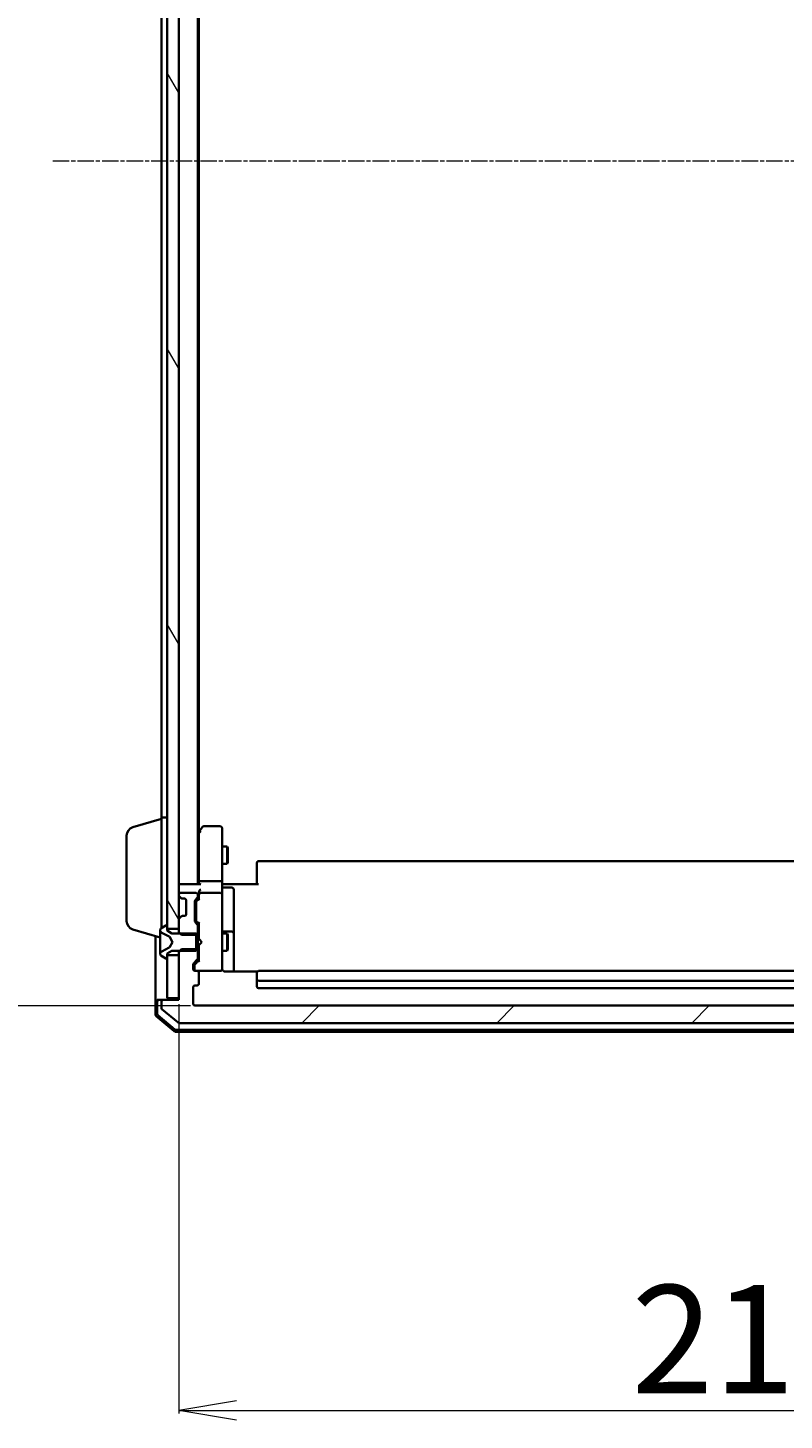
# Model space of a CAD drawing. Units: millimetres. Extents: x 7 to 9246, y 4 to 2112.
# Drawn here: x 383 to 514, y 1044 to 1284 of the extents above; entities that cross this region are included whole.
import ezdxf

# ---------------------------------------------------------------- set-up
doc = ezdxf.new("R2010")
doc.units = ezdxf.units.MM
doc.header["$LTSCALE"] = 0.5
doc.linetypes.add('CHAIN', pattern=[0.3543, 0.2362, -0.0295, 0.0591, -0.0295])
doc.layers.get('Defpoints').update_dxf_attribs({"lineweight": 25})
for name, color, linetype, lineweight in [('Centerline (ISO)', 131, 'Continuous', 18), ('Dimension (ISO)', 7, 'Continuous', 18), ('Hatch (ISO)', 1, 'Continuous', 18), ('Visible (ISO)', 7, 'Continuous', 35)]:
    doc.layers.add(name, color=color, linetype=linetype, lineweight=lineweight)
doc.styles.add('Note Text (TK)', font='MS PGothic.ttf')
doc.dimstyles.new('Default - Method 1b (TK)', dxfattribs={"dimscale": 0.5, "dimtxt": 2.5, "dimasz": 2.5, "dimexe": 1, "dimexo": 1.5, "dimgap": 1, "dimtad": 1, "dimdsep": 46, "dimtxsty": 'Note Text (TK)', "dimblk": 'OPEN', "dimcen": 0.09, "dimdle": 5, "dimclrd": 100, "dimclre": 100, "dimclrt": 7, "dimadec": 1, "dimazin": 1, "dimtfac": 1, "dimtmove": 0, "dimatfit": 3, "dimldrblk": 'OPEN', "dimfxl": 1, "dimtolj": 1, "dimlwd": -1, "dimlwe": -1, "dimarcsym": 0})
pattern_1 = [(45, (104, -56), (-16.838, 16.838), [])]

# ---------------------------------------------------------------- blocks, each defined once
blk = doc.blocks.new('_Open')
at = {"color": 0, "linetype": 'ByBlock', "lineweight": -2}
for p, q in [((-1, 0.167), (0, 0)), ((-1, -0.167), (0, 0)), ((0, 0), (-1, 0))]:
    blk.add_line(p, q, dxfattribs=at)
blk = doc.blocks.new('*D26')
at = {"layer": 'Defpoints', "color": 0}
for p in [(411.88, 1407.25), (333.17, 1115.25), (411.88, 1115.25)]:
    blk.add_point(p, dxfattribs=at)
at = {"layer": 'Dimension (ISO)', "color": 100}
for p, q in [((411.13, 1407.25), (332.67, 1407.25)), ((333.17, 1397.25), (333.17, 1125.25)), ((411.13, 1115.25), (332.67, 1115.25))]:
    blk.add_line(p, q, dxfattribs=at)
at = {"layer": 'Dimension (ISO)', "color": 100, "xscale": 10, "yscale": 10, "zscale": 10}
for p, rotation in [((333.17, 1407.25), 90), ((333.17, 1115.25), 270)]:
    blk.add_blockref('_Open', p, dxfattribs=dict(at, rotation=rotation))
at = {"layer": 'Dimension (ISO)', "color": 7, "insert": (320.83, 1242.26), "char_height": 1.25, "attachment_point": 4, "rotation": 90, "style": 'Note Text (TK)'}
blk.add_mtext('\\A1;\\fMS PGothic|b0|i0;{\\H18.6750;292}', dxfattribs=at)
blk = doc.blocks.new('*D31')
at = {"layer": 'Defpoints', "color": 0}
for p in [(409.08, 1116.25), (622.58, 1116.25), (622.58, 1045.29)]:
    blk.add_point(p, dxfattribs=at)
at = {"layer": 'Dimension (ISO)', "color": 100}
for p, q in [((409.08, 1115.5), (409.08, 1044.79)), ((622.58, 1115.5), (622.58, 1044.79)), ((419.08, 1045.29), (612.58, 1045.29))]:
    blk.add_line(p, q, dxfattribs=at)
at = {"layer": 'Dimension (ISO)', "color": 100, "xscale": 10, "yscale": 10, "zscale": 10, "rotation": 180}
blk.add_blockref('_Open', (409.08, 1045.29), dxfattribs=at)
at = {"layer": 'Dimension (ISO)', "color": 100, "xscale": 10, "yscale": 10, "zscale": 10}
blk.add_blockref('_Open', (622.58, 1045.29), dxfattribs=at)
at = {"layer": 'Dimension (ISO)', "color": 7, "insert": (487.29, 1057.62), "char_height": 1.25, "attachment_point": 4, "style": 'Note Text (TK)'}
blk.add_mtext('\\A1;\\fMS PGothic|b0|i0;{\\H18.6750;213.5}', dxfattribs=at)

msp = doc.modelspace()

# ---------------------------------------------------------------- hatches: boundary and pattern name
at = {"layer": 'Hatch (ISO)'}
h = msp.add_hatch(dxfattribs=at)
h.set_pattern_fill('ANSI31', color=256, scale=190.5, angle=75.000175, style=0)
h.set_pattern_definition([(120.0002, (104, -56), (-20.6222, -11.9063), [])])
h.paths.add_polyline_path([(407.0801, 1128.5037), (409.0801, 1128.5037), (409.0801, 1394.0037), (407.0801, 1394.0037)])
h = msp.add_hatch(dxfattribs=at)
h.set_pattern_fill('ANSI31', color=256, scale=190.5, style=0)
h.set_pattern_definition(pattern_1)
edge = h.paths.add_edge_path()
edge.add_ellipse((412.0801, 1129.0794), major_axis=(0, 0.3), ratio=1, start_angle=270, end_angle=315)
edge.add_line((412.2923, 1129.2916), (411.968, 1129.6158))
edge.add_ellipse((412.1801, 1129.828), major_axis=(-0.2121, 0.2121), ratio=1, start_angle=45, end_angle=90, ccw=False)
edge.add_line((411.8801, 1129.828), (411.8801, 1133.3294))
edge.add_ellipse((412.1801, 1133.3294), major_axis=(0, 0.3), ratio=1, start_angle=45, end_angle=90, ccw=False)
edge.add_line((411.968, 1133.5416), (412.2923, 1133.8658))
edge.add_ellipse((412.0801, 1134.078), major_axis=(0.2121, 0.2121), ratio=1, start_angle=270, end_angle=315)
edge.add_line((412.3801, 1134.078), (412.3801, 1134.4537))
edge.add_ellipse((412.0801, 1134.4537), major_axis=(0, 0.3), ratio=1, start_angle=270, end_angle=360)
edge.add_line((412.0801, 1134.7537), (409.3801, 1134.7537))
edge.add_ellipse((409.3801, 1134.4537), major_axis=(-0.3, 0), ratio=1, start_angle=270, end_angle=360)
edge.add_line((409.0801, 1134.4537), (409.0801, 1134.378))
edge.add_ellipse((409.3801, 1134.378), major_axis=(0, -0.3), ratio=1, start_angle=270, end_angle=315)
edge.add_line((409.168, 1134.1658), (409.4923, 1133.8416))
edge.add_ellipse((409.7044, 1134.0537), major_axis=(0.2121, -0.2121), ratio=1, start_angle=270, end_angle=315)
edge.add_line((409.7044, 1133.7537), (410.0801, 1133.7537))
edge.add_ellipse((410.0801, 1133.4537), major_axis=(0.3, 0), ratio=1, start_angle=0, end_angle=90, ccw=False)
edge.add_line((410.3801, 1133.4537), (410.3801, 1131.0537))
edge.add_ellipse((410.0801, 1131.0537), major_axis=(0, -0.3), ratio=1, start_angle=0, end_angle=90, ccw=False)
edge.add_line((410.0801, 1130.7537), (409.7044, 1130.7537))
edge.add_ellipse((409.7044, 1130.4537), major_axis=(-0.3, 0), ratio=1, start_angle=270, end_angle=315)
edge.add_line((409.4923, 1130.6658), (409.168, 1130.3416))
edge.add_ellipse((409.3801, 1130.1294), major_axis=(-0.2121, -0.2121), ratio=1, start_angle=270, end_angle=315)
edge.add_line((409.0801, 1130.1294), (409.0801, 1127.9832))
edge.add_line((409.0801, 1127.9832), (409.5801, 1127.4832))
edge.add_line((409.5801, 1127.4832), (412.3801, 1127.4832))
edge.add_line((412.3801, 1127.4832), (412.3801, 1129.0794))
h = msp.add_hatch(dxfattribs=at)
h.set_pattern_fill('ANSI31', color=256, scale=190.5, style=0)
h.set_pattern_definition(pattern_1)
edge = h.paths.add_edge_path()
edge.add_ellipse((625.2801, 1115.9537), major_axis=(0, 0.3), ratio=1, start_angle=270, end_angle=360)
edge.add_line((625.2801, 1116.2537), (622.5801, 1116.2537))
edge.add_line((622.5801, 1116.2537), (622.5801, 1124.5242))
edge.add_line((622.5801, 1124.5242), (622.0801, 1125.0242))
edge.add_line((622.0801, 1125.0242), (619.2801, 1125.0242))
edge.add_line((619.2801, 1125.0242), (619.2801, 1123.428))
edge.add_ellipse((619.5801, 1123.428), major_axis=(0, -0.3), ratio=1, start_angle=270, end_angle=315)
edge.add_line((619.368, 1123.2158), (619.9923, 1122.5916))
edge.add_ellipse((619.7801, 1122.3794), major_axis=(0.2121, -0.2121), ratio=1, start_angle=45, end_angle=90, ccw=False)
edge.add_line((620.0801, 1122.3794), (620.0801, 1121.5537))
edge.add_ellipse((619.7801, 1121.5537), major_axis=(0, -0.3), ratio=1, start_angle=0, end_angle=90, ccw=False)
edge.add_line((619.7801, 1121.2537), (619.3801, 1121.2537))
edge.add_ellipse((619.3801, 1120.9537), major_axis=(-0.3, 0), ratio=1, start_angle=270, end_angle=360)
edge.add_line((619.0801, 1120.9537), (619.0801, 1119.0537))
edge.add_ellipse((619.3801, 1119.0537), major_axis=(0, -0.3), ratio=1, start_angle=270, end_angle=360)
edge.add_line((619.3801, 1118.7537), (619.7801, 1118.7537))
edge.add_ellipse((619.7801, 1118.4537), major_axis=(0.3, 0), ratio=1, start_angle=0, end_angle=90, ccw=False)
edge.add_line((620.0801, 1118.4537), (620.0801, 1115.5537))
edge.add_ellipse((619.7801, 1115.5537), major_axis=(0, -0.3), ratio=1, start_angle=0, end_angle=90, ccw=False)
edge.add_line((619.7801, 1115.2537), (411.8801, 1115.2537))
edge.add_ellipse((411.8801, 1115.5537), major_axis=(-0.3, 0), ratio=1, start_angle=0, end_angle=90, ccw=False)
edge.add_line((411.5801, 1115.5537), (411.5801, 1118.4537))
edge.add_ellipse((411.8801, 1118.4537), major_axis=(0, 0.3), ratio=1, start_angle=0, end_angle=90, ccw=False)
edge.add_line((411.8801, 1118.7537), (412.2801, 1118.7537))
edge.add_ellipse((412.2801, 1119.0537), major_axis=(0.3, 0), ratio=1, start_angle=270, end_angle=360)
edge.add_line((412.5801, 1119.0537), (412.5801, 1120.9537))
edge.add_ellipse((412.2801, 1120.9537), major_axis=(0, 0.3), ratio=1, start_angle=270, end_angle=360)
edge.add_line((412.2801, 1121.2537), (411.8801, 1121.2537))
edge.add_ellipse((411.8801, 1121.5537), major_axis=(-0.3, 0), ratio=1, start_angle=0, end_angle=90, ccw=False)
edge.add_line((411.5801, 1121.5537), (411.5801, 1122.3794))
edge.add_ellipse((411.8801, 1122.3794), major_axis=(0, 0.3), ratio=1, start_angle=45, end_angle=90, ccw=False)
edge.add_line((411.668, 1122.5916), (412.2923, 1123.2158))
edge.add_ellipse((412.0801, 1123.428), major_axis=(0.2121, 0.2121), ratio=1, start_angle=270, end_angle=315)
edge.add_line((412.3801, 1123.428), (412.3801, 1125.0242))
edge.add_line((412.3801, 1125.0242), (409.5801, 1125.0242))
edge.add_line((409.5801, 1125.0242), (409.0801, 1124.5242))
edge.add_line((409.0801, 1124.5242), (409.0801, 1116.2537))
edge.add_line((409.0801, 1116.2537), (406.3801, 1116.2537))
edge.add_ellipse((406.3801, 1115.9537), major_axis=(-0.3, 0), ratio=1, start_angle=270, end_angle=360)
edge.add_line((406.0801, 1115.9537), (406.0801, 1114.8942))
edge.add_ellipse((406.3801, 1114.8942), major_axis=(0, -0.3), ratio=1, start_angle=270, end_angle=320.194429)
edge.add_line((406.1881, 1114.6637), (408.9967, 1112.3232))
edge.add_ellipse((409.1887, 1112.5537), major_axis=(0.2305, -0.1921), ratio=1, start_angle=270, end_angle=309.805571)
edge.add_line((409.1887, 1112.2537), (622.4715, 1112.2537))
edge.add_ellipse((622.4715, 1112.5537), major_axis=(0.3, 0), ratio=1, start_angle=270, end_angle=309.805571)
edge.add_line((622.6636, 1112.3232), (625.4722, 1114.6637))
edge.add_ellipse((625.2801, 1114.8942), major_axis=(0.2305, 0.1921), ratio=1, start_angle=270, end_angle=320.194429)
edge.add_line((625.5801, 1114.8942), (625.5801, 1115.9537))

# ---------------------------------------------------------------- linework, layer by layer
at = {"layer": 'Centerline (ISO)', "linetype": 'CHAIN', "ltscale": 23.990969}
msp.add_line((387.3301, 1261.2537), (644.3301, 1261.2537), dxfattribs=at)
at = {"layer": 'Visible (ISO)'}
for p, q in [((407.0801, 1394.0037), (407.0801, 1128.5037)), ((409.0801, 1128.5037), (409.0801, 1394.0037)), ((412.3801, 1136.2537), (412.3801, 1386.2537)), ((412.5801, 1145.3204), (412.5801, 1377.187)), ((406.0801, 1374.7537), (406.0801, 1147.7537)), ((401.1491, 1146.0744), (406.0801, 1147.5537)), ((406.0801, 1128.6337), (406.0801, 1147.7537)), ((406.0801, 1147.7537), (407.0801, 1147.7537)), ((412.6401, 1145.4004), (412.3801, 1145.0537)), ((413.1901, 1146.1337), (412.6401, 1145.4004)), ((416.2801, 1146.2537), (413.4301, 1146.2537)), ((416.5801, 1145.1903), (416.5801, 1145.9537)), ((400.0801, 1129.8697), (400.0801, 1144.6377)), ((412.5801, 1145.2204), (412.5801, 1136.6294)), ((412.8801, 1145.1903), (412.7245, 1145.3459)), ((416.5801, 1136.6294), (416.5801, 1145.1903)), ((416.5801, 1142.7537), (417.4301, 1142.7537)), ((417.4301, 1139.7537), (417.4301, 1142.7537)), ((417.5835, 1142.447), (417.4301, 1142.7537)), ((417.5835, 1142.447), (417.5835, 1140.0604)), ((416.5801, 1139.7537), (417.4301, 1139.7537)), ((417.5835, 1140.0604), (417.4301, 1139.7537)), ((422.5801, 1139.8951), (422.5801, 1139.9537)), ((422.5801, 1139.8951), (422.5801, 1139.188)), ((422.5801, 1139.0466), (422.5801, 1139.188)), ((422.5801, 1139.0466), (422.5801, 1136.6679)), ((608.7801, 1140.2537), (422.8801, 1140.2537)), ((409.3801, 1136.2537), (409.0801, 1136.2537)), ((412.668, 1136.2537), (409.3801, 1136.2537)), ((412.5801, 1136.6294), (412.5801, 1136.2537)), ((416.2801, 1136.7537), (412.8801, 1136.7537)), ((416.5801, 1136.6294), (416.5801, 1134.4537)), ((416.5879, 1136.2537), (416.8052, 1136.2537)), ((417.0801, 1136.2537), (416.8052, 1136.2537)), ((417.0801, 1136.2537), (422.8801, 1136.2537)), ((422.5801, 1136.2537), (422.5801, 1136.6679)), ((409.0801, 1134.4537), (409.0801, 1134.378)), ((409.168, 1134.1658), (409.4923, 1133.8416)), ((412.0801, 1134.7537), (409.3801, 1134.7537)), ((409.4923, 1133.8416), (409.5127, 1133.8211)), ((409.7044, 1133.7537), (410.0801, 1133.7537)), ((410.3801, 1133.4537), (410.3801, 1131.0537)), ((411.968, 1133.5416), (412.2923, 1133.8658)), ((412.168, 1133.3416), (412.5801, 1133.7537)), ((412.3801, 1134.078), (412.3801, 1134.4537)), ((412.5801, 1134.8294), (412.5801, 1134.4537)), ((412.5801, 1134.4537), (412.5801, 1133.5776)), ((416.2801, 1134.7537), (412.8801, 1134.7537)), ((416.5801, 1133.6355), (416.5801, 1134.4537)), ((416.5801, 1122.4391), (416.5801, 1133.6355)), ((416.8801, 1135.6524), (418.2801, 1135.6524)), ((418.5801, 1131.4227), (418.5801, 1135.3524)), ((411.8801, 1129.828), (411.8801, 1133.3294)), ((412.0801, 1133.1294), (412.0801, 1132.986)), ((412.0801, 1132.986), (412.0801, 1130.1714)), ((418.5801, 1127.7482), (418.5801, 1131.4227)), ((406.8304, 1129.1214), (405.9711, 1128.5629)), ((406.9801, 1129.1537), (406.9394, 1129.1537)), ((407.0801, 1128.2537), (407.0801, 1129.0537)), ((409.0801, 1130.1294), (409.0801, 1127.9832)), ((409.4923, 1130.6658), (409.168, 1130.3416)), ((409.5127, 1130.6863), (409.4923, 1130.6658)), ((410.0801, 1130.7537), (409.7044, 1130.7537)), ((412.2923, 1129.2916), (411.968, 1129.6158)), ((412.0801, 1130.1714), (412.0801, 1130.028)), ((412.168, 1129.8158), (412.5801, 1129.4037)), ((412.3801, 1127.4832), (412.3801, 1129.0794)), ((412.5801, 1129.5798), (412.5801, 1126.7537)), ((401.1491, 1128.433), (405.8801, 1127.0137)), ((405.0801, 1127.2537), (405.0801, 1115.9537)), ((405.8801, 1128.3952), (405.8801, 1128.3138)), ((405.8801, 1128.3138), (405.8801, 1128.2764)), ((405.8801, 1128.2764), (405.8801, 1127.4969)), ((405.8801, 1126.6578), (405.8801, 1127.4969)), ((405.8801, 1126.6578), (405.8801, 1126.6441)), ((405.8801, 1126.6441), (405.8801, 1125.8633)), ((406.1579, 1127.8659), (407.4544, 1127.2225)), ((407.0801, 1128.5037), (409.0801, 1128.5037)), ((407.8801, 1127.7537), (407.0801, 1128.2537)), ((407.4763, 1127.2012), (407.9801, 1126.2537)), ((407.9801, 1126.2537), (407.4763, 1125.3062)), ((412.0801, 1127.7537), (407.8801, 1127.7537)), ((409.0801, 1127.9832), (409.5801, 1127.4832)), ((409.0801, 1127.9832), (409.0801, 1127.7537)), ((409.5801, 1127.4832), (412.3801, 1127.4832)), ((412.0801, 1124.7537), (412.0801, 1127.7537)), ((412.3801, 1127.7537), (412.5801, 1127.7537)), ((412.3801, 1127.4832), (412.3801, 1125.0242)), ((412.5801, 1126.7537), (412.6401, 1126.6937)), ((413.0801, 1126.2537), (412.6401, 1126.6937)), ((413.0801, 1126.2537), (412.6401, 1125.8137)), ((416.5801, 1127.7537), (417.4301, 1127.7537)), ((418.2801, 1128.0482), (416.8801, 1128.0482)), ((417.4301, 1124.7537), (417.4301, 1127.7537)), ((417.5835, 1127.447), (417.4301, 1127.7537)), ((417.5835, 1127.447), (417.5835, 1125.0604)), ((418.5801, 1127.5767), (418.5801, 1127.7482)), ((418.5801, 1121.1639), (418.5801, 1127.5767)), ((405.8801, 1125.8633), (405.8801, 1125.8496)), ((405.8801, 1125.0105), (405.8801, 1125.8496)), ((405.8801, 1125.0105), (405.8801, 1124.231)), ((405.8801, 1124.231), (405.8801, 1124.1936)), ((405.8801, 1124.1936), (405.8801, 1124.1122)), ((405.9711, 1123.9445), (406.8304, 1123.386)), ((407.4544, 1125.2849), (406.1579, 1124.6415)), ((407.0801, 1124.2537), (407.8801, 1124.7537)), ((407.0801, 1123.4537), (407.0801, 1124.2537)), ((409.0801, 1124.0037), (407.0801, 1124.0037)), ((407.0801, 1124.0037), (407.0801, 1116.5537)), ((407.8801, 1124.7537), (412.0801, 1124.7537)), ((409.5801, 1125.0242), (409.0801, 1124.5242)), ((409.0801, 1124.7537), (409.0801, 1124.5242)), ((409.0801, 1124.5242), (409.0801, 1116.2537)), ((409.0801, 1116.5537), (409.0801, 1124.0037)), ((412.3801, 1125.0242), (409.5801, 1125.0242)), ((412.3801, 1123.428), (412.3801, 1125.0242)), ((412.3801, 1124.7537), (412.5801, 1124.7537)), ((412.6401, 1125.8137), (412.5801, 1125.7537)), ((412.5801, 1125.7537), (412.5801, 1122.9276)), ((416.5801, 1124.7537), (417.4301, 1124.7537)), ((417.5835, 1125.0604), (417.4301, 1124.7537)), ((406.9394, 1123.3537), (406.9801, 1123.3537)), ((411.5801, 1121.5537), (411.5801, 1122.3794)), ((411.668, 1122.5916), (412.2923, 1123.2158)), ((411.7801, 1122.1794), (411.7801, 1122.0429)), ((411.7801, 1122.0429), (411.7801, 1121.5537)), ((412.5801, 1123.1037), (411.868, 1122.3916)), ((416.5801, 1121.5537), (416.5801, 1122.4391)), ((412.2801, 1121.2537), (411.8801, 1121.2537)), ((412.2801, 1121.2537), (416.2801, 1121.2537)), ((412.5801, 1119.0537), (412.5801, 1120.9537)), ((416.2801, 1121.2537), (416.3035, 1121.2537)), ((422.6661, 1121.1639), (417.0801, 1121.1639)), ((422.5801, 1120.8951), (422.5801, 1120.9537)), ((422.5801, 1120.8951), (422.5801, 1120.188)), ((422.5801, 1120.0466), (422.5801, 1120.188)), ((422.5801, 1120.0466), (422.5801, 1119.8537)), ((422.5801, 1119.8537), (422.5801, 1118.5537)), ((608.7801, 1121.2537), (422.8801, 1121.2537)), ((422.8801, 1119.5537), (608.7801, 1119.5537)), ((407.0801, 1116.5537), (409.0801, 1116.5537)), ((411.5801, 1115.5537), (411.5801, 1118.4537)), ((411.8801, 1118.7537), (412.2801, 1118.7537)), ((422.8801, 1118.2537), (608.7801, 1118.2537)), ((405.0801, 1115.9537), (405.0801, 1113.6926)), ((405.3801, 1116.2537), (405.6801, 1116.2537)), ((405.3801, 1115.9537), (405.3801, 1113.8315)), ((406.3801, 1116.2537), (405.6801, 1116.2537)), ((406.0801, 1115.9537), (406.0801, 1114.8942)), ((406.1881, 1114.6637), (408.9967, 1112.3232)), ((409.0801, 1116.2537), (406.3801, 1116.2537)), ((619.7801, 1115.2537), (411.8801, 1115.2537)), ((405.186, 1113.4638), (408.2962, 1110.8249)), ((405.486, 1113.6027), (408.4063, 1111.1249)), ((409.1887, 1112.2537), (622.4715, 1112.2537)), ((408.4903, 1110.7537), (623.17, 1110.7537)), ((408.6004, 1111.0537), (623.0599, 1111.0537))]:
    msp.add_line(p, q, dxfattribs=at)
for centre, radius, start, end in [((401.5801, 1144.6377), 1.5, 106.699244, 180), ((412.8801, 1145.2204), 0.3, 143.130102, 156.562021), ((413.4301, 1145.9537), 0.3, 90, 143.130102), ((416.2801, 1145.9537), 0.3, 0, 90), ((412.8801, 1145.2204), 0.3, 156.562004, 180), ((422.8801, 1139.9537), 0.3, 90, 180), ((409.3801, 1135.9537), 0.3, 90, 180), ((416.8801, 1135.9524), 0.3, 180, 270), ((409.3801, 1134.4537), 0.3, 90, 180), ((409.3801, 1134.378), 0.3, 180, 225), ((409.7044, 1134.0537), 0.3, 225, 270), ((410.0801, 1133.4537), 0.3, 0, 90), ((412.1801, 1133.3294), 0.3, 135, 180), ((412.0801, 1134.4537), 0.3, 0, 90), ((412.0801, 1134.078), 0.3, 315, 0), ((412.8801, 1134.4537), 0.3, 156.562016, 180), ((412.8801, 1134.4537), 0.3, 90, 121.244455), ((416.2801, 1134.4537), 0.3, 0, 90), ((418.2801, 1135.3524), 0.3, 0, 90), ((410.0801, 1131.0537), 0.3, 270, 0), ((401.5801, 1129.8697), 1.5, 180, 253.300756), ((406.0801, 1128.3952), 0.2, 123.023868, 180), ((406.9394, 1128.9537), 0.2, 90, 123.023868), ((406.9801, 1129.0537), 0.1, 0, 90), ((409.3801, 1130.1294), 0.3, 135, 180), ((409.7044, 1130.4537), 0.3, 90, 135), ((412.1801, 1129.828), 0.3, 180, 225), ((412.0801, 1129.0794), 0.3, 0, 45), ((406.3801, 1128.3138), 0.5, 180, 243.608297), ((407.4322, 1127.1777), 0.05, 28, 63.608297), ((416.8801, 1128.3482), 0.3, 180, 270), ((418.2801, 1127.7482), 0.3, 0, 90), ((406.3801, 1124.1936), 0.5, 116.391703, 180), ((406.0801, 1124.1122), 0.2, 180, 236.976132), ((407.4322, 1125.3297), 0.05, 296.391703, 332), ((406.9394, 1123.5537), 0.2, 236.976132, 270), ((406.9801, 1123.4537), 0.1, 270, 0), ((411.8801, 1122.3794), 0.3, 135, 180), ((411.8801, 1121.5537), 0.3, 180, 270), ((412.0801, 1121.5537), 0.3, 180, 270), ((412.0801, 1123.428), 0.3, 315, 0), ((416.2801, 1121.5537), 0.3, 270, 0), ((416.3055, 1121.5537), 0.3, 270, 14.477512), ((417.0801, 1121.7537), 0.5, 180, 194.477512), ((412.2801, 1120.9537), 0.3, 0, 90), ((412.2801, 1119.0537), 0.3, 270, 0), ((422.8801, 1120.9537), 0.3, 90, 180), ((422.8801, 1119.8537), 0.3, 180, 270), ((411.8801, 1118.4537), 0.3, 90, 180), ((422.8801, 1118.5537), 0.3, 180, 270), ((405.3801, 1115.9537), 0.3, 90, 180), ((405.6801, 1115.9537), 0.3, 90, 180), ((406.3801, 1115.9537), 0.3, 90, 180), ((406.3801, 1114.8942), 0.3, 180, 230.194429), ((411.8801, 1115.5537), 0.3, 180, 270), ((405.3801, 1113.6926), 0.3, 180, 229.6859), ((405.6801, 1113.8315), 0.3, 180, 229.6859), ((409.1887, 1112.5537), 0.3, 230.194429, 270), ((408.4903, 1111.0537), 0.3, 229.6859, 270), ((408.6004, 1111.3537), 0.3, 229.6859, 270)]:
    msp.add_arc(centre, radius, start, end, dxfattribs=at)
for centre, major_axis, ratio, start_param, end_param in [((412.8576, 1145.1903), (-0.4823, -0.2411), 0.37002441, 4.52944541, 4.80417225), ((412.8801, 1136.6294), (-0.3, 0), 0.41421356, 4.71238898, 6.28318531), ((412.8801, 1135.9537), (0.2772, -0.2772), 0.41421356, 1.96349541, 2.74889357), ((416.2801, 1136.6294), (-0.3, 0), 0.41421356, 3.14159265, 4.71238898), ((412.8801, 1134.8294), (0, 0.4243), 0.70710678, 0.78539816, 1.57079633), ((412.8801, 1133.4745), (0.2958, -0.1246), 0.40041045, 3.30861727, 3.95211838), ((412.8801, 1134.4215), (-0.2044, 0.6487), 0.33843751, 1.23011504, 1.46454615), ((412.8801, 1135.1294), (0.2772, 0.2772), 0.41421356, 1.17809725, 1.96349541), ((412.8576, 1134.4537), (-0.483, 0.2515), 0.33843751, 4.88684285, 5.16156968), ((412.3801, 1133.1294), (0, 0.3), 0.99985076, 0.78532354, 1.57079633), ((412.3801, 1130.028), (0, -0.3), 0.99985076, 4.71238898, 5.49786177), ((412.8801, 1129.6829), (0.2958, 0.1246), 0.40041045, 2.33106693, 2.97456804), ((412.0801, 1122.1794), (0, 0.3), 0.99985076, 0.78532354, 1.57079633), ((412.8801, 1122.8245), (0.2958, -0.1246), 0.40041045, 3.30861727, 3.95211838)]:
    msp.add_ellipse(centre, major_axis=major_axis, ratio=ratio, start_param=start_param, end_param=end_param, dxfattribs=at)
for points, knots in [([(412.6049, 1145.3397), (412.6076, 1145.3408), (412.6105, 1145.3418), (412.6272, 1145.3467), (412.6487, 1145.3495), (412.6857, 1145.3496), (412.7053, 1145.3484), (412.7245, 1145.3459)], [0.250886766, 0.250886766, 0.250886766, 0.250886766, 0.2528779694, 0.2528779694, 0.2619584182, 0.2619584182, 0.268388032, 0.268388032, 0.268388032, 0.268388032]), ([(416.5801, 1137.4162), (416.5801, 1137.3469), (416.5826, 1137.275), (416.5896, 1137.1267), (416.594, 1137.0501), (416.6013, 1136.8931), (416.6042, 1136.8127), (416.6061, 1136.6508), (416.6051, 1136.5694), (416.6001, 1136.4091), (416.5961, 1136.3303), (416.5921, 1136.2537)], [0, 0, 0, 0, 0.022954349, 0.022954349, 0.045908698, 0.045908698, 0.068863048, 0.068863048, 0.091817397, 0.091817397, 0.114771746, 0.114771746, 0.114771746, 0.114771746]), ([(412.6049, 1134.573), (412.6073, 1134.5786), (412.6099, 1134.584), (412.6271, 1134.618), (412.6464, 1134.6442), (412.6837, 1134.6815), (412.7044, 1134.698), (412.7245, 1134.7102)], [0.3810312192, 0.3810312192, 0.3810312192, 0.3810312192, 0.382741903, 0.382741903, 0.3917616542, 0.3917616542, 0.3985536381, 0.3985536381, 0.3985536381, 0.3985536381]), ([(416.8052, 1121.2537), (416.7777, 1121.2733), (416.7522, 1121.2958), (416.6858, 1121.3654), (416.6437, 1121.4314), (416.6142, 1121.505), (416.6093, 1121.5188), (416.6049, 1121.5331)], [-0.1237212871, -0.1237212871, -0.1237212871, -0.1237212871, -0.1144259318, -0.1144259318, -0.0948543073, -0.0948543073, -0.0906267725, -0.0906267725, -0.0906267725, -0.0906267725]), ([(416.8052, 1121.2537), (416.8337, 1121.2334), (416.8645, 1121.2161), (416.9492, 1121.1791), (417.0199, 1121.1639), (417.0801, 1121.1639)], [0.1237212871, 0.1237212871, 0.1237212871, 0.1237212871, 0.1333697264, 0.1333697264, 0.1514440253, 0.1514440253, 0.1514440253, 0.1514440253])]:
    msp.add_open_spline(points, degree=3, knots=knots, dxfattribs=at)

# ---------------------------------------------------------------- dimensions: what is measured, and where the dimension line sits
at = {"layer": 'Dimension (ISO)', "color": 100}
dim = msp.add_linear_dim(base=(333.1651, 1115.2537), p1=(411.8801, 1407.2537), p2=(411.8801, 1115.2537), angle=270, text='\\fMS PGothic|b0|i0;{\\H18.6750;<>}', dimstyle='Default - Method 1b (TK)', override={"dimasz": 20, "dimgap": 6, "dimdec": 0, "dimtol": 0, "dimlim": 0, "dimtp": 0, "dimtm": 0, "dimtdec": 1, "dimtofl": 0, "dimatfit": 1}, dxfattribs=at)
dim.commit()
dim.dimension.update_dxf_attribs({"geometry": '*D26', "text_midpoint": (333.1651, 1261.2537), "dimtype": 160})
dim = msp.add_linear_dim(base=(622.5801, 1045.2865), p1=(409.0801, 1116.2537), p2=(622.5801, 1116.2537), text='\\fMS PGothic|b0|i0;{\\H18.6750;<>}', dimstyle='Default - Method 1b (TK)', override={"dimasz": 20, "dimgap": 6, "dimdec": 1, "dimtol": 0, "dimlim": 0, "dimtp": 0, "dimtm": 0, "dimtdec": 1, "dimtofl": 0, "dimatfit": 1}, dxfattribs=at)
dim.commit()
dim.dimension.update_dxf_attribs({"geometry": '*D31', "text_midpoint": (515.8301, 1045.2865), "dimtype": 160})

doc.saveas('drawing.dxf')
